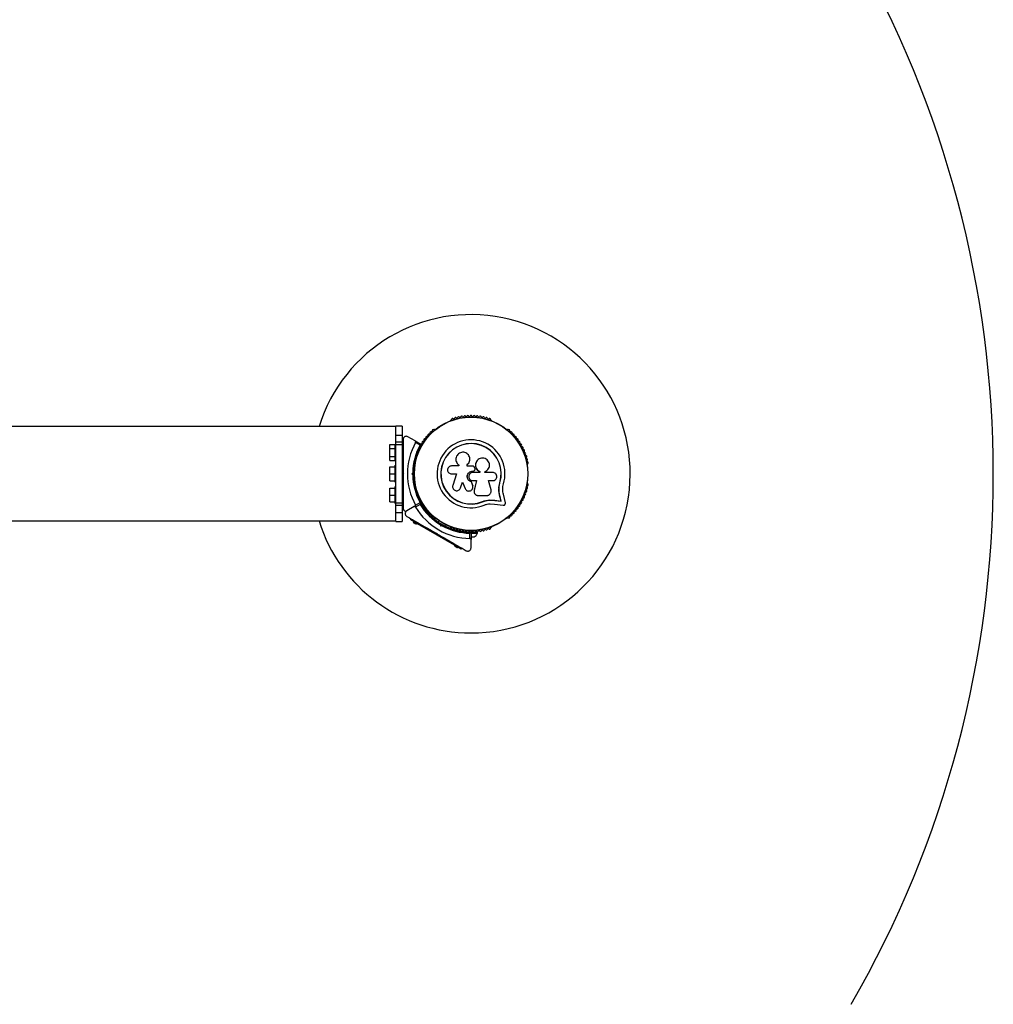
# Model space of a CAD drawing. Units: millimetres. Extents: x 0 to 7108, y 0 to 6424.
# Drawn here: x 6191 to 7108, y 2712 to 3640 of the extents above; entities that cross this region are included whole.
import ezdxf

# ---------------------------------------------------------------- set-up
doc = ezdxf.new("R2010")
doc.units = ezdxf.units.MM

msp = doc.modelspace()

# ---------------------------------------------------------------- linework, layer by layer
at = {"color": 7, "linetype": 'Continuous', "lineweight": 25, "ltscale": 30}
for p, q in [((6597.33, 3262.6), (6596.92, 3262.36)), ((6635.47, 3262.36), (6635.06, 3262.6)), ((6545.23, 3256.45), (3645.18, 3256.45)), ((6551.2, 3257), (6545.2, 3257)), ((6545.2, 3248.56), (6545.2, 3257)), ((6545.2, 3247.5), (6545.2, 3248.91)), ((6545.2, 3248.56), (6551.2, 3248.56)), ((6545.2, 3242), (6545.2, 3248.56)), ((6551.2, 3257), (6551.2, 3248.56)), ((6551.2, 3248.56), (6551.2, 3242)), ((6582.22, 3253.88), (6581.81, 3253.64)), ((6650.59, 3253.64), (6650.17, 3253.88)), ((6539.6, 3239.51), (6544.6, 3239.51)), ((6539.6, 3235.79), (6539.6, 3239.51)), ((6545.2, 3240), (6544.6, 3240)), ((6544.6, 3224), (6544.6, 3240)), ((6545.2, 3242), (6551.2, 3242)), ((6545.2, 3239.42), (6545.2, 3242)), ((6551.2, 3239.42), (6545.2, 3239.42)), ((6545.2, 3184.58), (6545.2, 3239.42)), ((6551.2, 3242), (6551.2, 3239.42)), ((6551.2, 3239.42), (6551.2, 3184.58)), ((6563.58, 3242.96), (6556.7, 3246.93)), ((6563.58, 3242.96), (6568.94, 3239.86)), ((6568.21, 3239.13), (6563.95, 3241.59)), ((6539.6, 3235.79), (6544.6, 3235.79)), ((6539.6, 3228.29), (6539.6, 3235.79)), ((6552.2, 3236), (6551.2, 3236)), ((6566.23, 3232.68), (6566.02, 3232.14)), ((6567.43, 3235.42), (6567.16, 3234.84)), ((6568.79, 3238.1), (6568.45, 3237.47)), ((6539.6, 3228.29), (6544.6, 3228.29)), ((6539.6, 3224.49), (6539.6, 3228.29)), ((6539.6, 3224.49), (6544.6, 3224.49)), ((6544.6, 3224), (6545.2, 3224)), ((6551.2, 3228), (6552.2, 3228)), ((6562.94, 3220.96), (6562.94, 3220.49)), ((6563.54, 3224.09), (6563.47, 3223.77)), ((6564.28, 3227), (6564.17, 3226.6)), ((6604.61, 3220.37), (6604.66, 3220.33)), ((6604.68, 3220.35), (6604.83, 3220.22)), ((6604.77, 3220.26), (6604.77, 3219.44)), ((6612.57, 3219.22), (6612.57, 3220.54)), ((6612.59, 3220.5), (6612.57, 3220.54)), ((6612.59, 3219.18), (6612.59, 3220.5)), ((6615.06, 3226.18), (6615.06, 3226.25)), ((6620.95, 3222.83), (6620.93, 3222.78)), ((6669.45, 3220.49), (6669.45, 3220.96)), ((6539.6, 3212), (6539.6, 3218.5)), ((6539.6, 3218.5), (6544.6, 3218.5)), ((6539.6, 3205.5), (6539.6, 3212)), ((6539.6, 3212), (6544.6, 3212)), ((6545.2, 3220), (6544.6, 3220)), ((6544.6, 3204), (6544.6, 3220)), ((6552.2, 3216), (6551.2, 3216)), ((6552.2, 3212.5), (6552.7, 3212)), ((6552.7, 3212), (6552.2, 3211.5)), ((6560.29, 3212), (6561.21, 3212.92)), ((6560.29, 3212), (6561.7, 3212)), ((6561.21, 3211.08), (6560.29, 3212)), ((6562.2, 3212.5), (6561.7, 3212)), ((6561.7, 3212), (6562.2, 3211.5)), ((6562.71, 3216), (6562.34, 3216)), ((6604.77, 3219.44), (6597.87, 3219.44)), ((6597.87, 3211.87), (6602.37, 3211.87)), ((6602.37, 3211.87), (6599.01, 3200.97)), ((6617.84, 3219.22), (6612.57, 3219.22)), ((6617.89, 3214.58), (6617.89, 3214.59)), ((6617.89, 3214.59), (6618.22, 3214.59)), ((6617.89, 3214.58), (6618.21, 3214.58)), ((6624.5, 3213.2), (6617.89, 3213.2)), ((6618.21, 3214.58), (6618.22, 3214.59)), ((6619.44, 3215.07), (6619.45, 3215.08)), ((6619.87, 3217.1), (6619.55, 3217.95)), ((6624.46, 3214.1), (6624.5, 3214.11)), ((6624.46, 3214.1), (6624.46, 3213.2)), ((6624.5, 3214.11), (6624.5, 3213.2)), ((6629.27, 3213.2), (6629.27, 3214.01)), ((6636.69, 3213.2), (6629.27, 3213.2)), ((6539.6, 3205.5), (6544.6, 3205.5)), ((6544.6, 3204), (6545.2, 3204)), ((6551.2, 3208), (6552.2, 3208)), ((6562.34, 3208), (6562.71, 3208)), ((6562.94, 3203.51), (6562.94, 3203.04)), ((6606.34, 3198.72), (6608.02, 3204.2)), ((6606.38, 3198.78), (6608.06, 3204.23)), ((6608.02, 3204.2), (6610.67, 3198.07)), ((6616.64, 3204.34), (6616.64, 3204.3)), ((6617.81, 3200.87), (6616.64, 3204.34)), ((6617.82, 3200.81), (6616.64, 3204.3)), ((6617.89, 3205.54), (6621.44, 3205.54)), ((6621.42, 3205.57), (6619.15, 3196.43)), ((6621.44, 3205.54), (6619.16, 3196.35)), ((6632.55, 3205.54), (6636.69, 3205.54)), ((6635.03, 3196.75), (6632.55, 3205.54)), ((6642.52, 3199.21), (6643.34, 3203.61)), ((6642.89, 3200.96), (6643.34, 3203.61)), ((6643.34, 3203.61), (6643.46, 3203.57)), ((6669.45, 3203.04), (6669.45, 3203.51)), ((6539.6, 3198.5), (6544.6, 3198.5)), ((6539.6, 3192), (6539.6, 3198.5)), ((6545.2, 3200), (6544.6, 3200)), ((6544.6, 3184), (6544.6, 3200)), ((6552.2, 3196), (6551.2, 3196)), ((6563.47, 3200.23), (6563.54, 3199.91)), ((6564.17, 3197.4), (6564.28, 3197)), ((6605.73, 3197.52), (6605.78, 3197.59)), ((6605.75, 3197.6), (6606.38, 3198.78)), ((6606.38, 3198.78), (6606.34, 3198.72)), ((6617.81, 3200.87), (6617.82, 3200.81)), ((6617.9, 3200.2), (6617.81, 3200.87)), ((6617.97, 3200.16), (6617.97, 3200.21)), ((6619.1, 3194.82), (6619.11, 3194.74)), ((6619.15, 3196.43), (6619.12, 3196.02)), ((6619.15, 3196.43), (6619.16, 3196.35)), ((6642.48, 3198.59), (6642.52, 3199.21)), ((6648.56, 3184.6), (6646.66, 3192.68)), ((6539.6, 3192), (6544.6, 3192)), ((6539.6, 3185.5), (6539.6, 3192)), ((6539.6, 3185.5), (6544.6, 3185.5)), ((6544.6, 3184), (6545.2, 3184)), ((6545.2, 3184.58), (6551.2, 3184.58)), ((6545.2, 3182), (6545.2, 3184.58)), ((6551.2, 3188), (6552.2, 3188)), ((6551.2, 3184.58), (6551.2, 3182)), ((6563.95, 3182.41), (6568.21, 3184.87)), ((6568.21, 3183.14), (6563.95, 3180.68)), ((6566.02, 3191.86), (6566.23, 3191.32)), ((6567.16, 3189.16), (6567.43, 3188.58)), ((6568.45, 3186.53), (6568.79, 3185.9)), ((6568.94, 3184.14), (6568.82, 3184.07)), ((6622.88, 3191.6), (6631.13, 3191.6)), ((6627.08, 3185.76), (6630.48, 3186.84)), ((6627.08, 3185.76), (6627.13, 3185.64)), ((6630.48, 3186.84), (6634, 3187.33)), ((6634, 3187.33), (6638.68, 3187.09)), ((6634, 3187.33), (6634.08, 3187.22)), ((6634.08, 3187.22), (6638.78, 3186.98)), ((6634.23, 3183.75), (6638.32, 3183.54)), ((6638.32, 3183.54), (6646.57, 3182.41)), ((6638.68, 3187.09), (6644.49, 3186.3)), ((6638.68, 3187.09), (6638.78, 3186.98)), ((6638.78, 3186.98), (6644.62, 3186.18)), ((6644.49, 3186.3), (6643.17, 3191.93)), ((6643.17, 3191.93), (6643.29, 3191.84)), ((6644.62, 3186.18), (6643.29, 3191.84)), ((6644.49, 3186.3), (6644.62, 3186.18)), ((6551.2, 3182), (6545.2, 3182)), ((6545.2, 3175.44), (6545.2, 3182)), ((6545.2, 3175.09), (6545.2, 3176.52)), ((6545.2, 3175.44), (6551.2, 3175.44)), ((6545.2, 3167), (6545.2, 3175.44)), ((6551.2, 3182), (6551.2, 3175.44)), ((6551.2, 3175.44), (6551.2, 3167)), ((6562.58, 3181.04), (6555.7, 3177.07)), ((6562.58, 3181.04), (6563.33, 3181.48)), ((3645.17, 3167.55), (6545.22, 3167.55)), ((6545.2, 3167), (6551.2, 3167)), ((6559.38, 3168.59), (6559.88, 3169.46)), ((6563.71, 3166.09), (6559.38, 3168.59)), ((6561.98, 3167.09), (6561.73, 3166.66)), ((6565.19, 3164.66), (6561.73, 3166.66)), ((6562.38, 3166.28), (6562.13, 3165.85)), ((6564.29, 3164.6), (6562.13, 3165.85)), ((6563.71, 3166.09), (6564.21, 3166.96)), ((6602.68, 3143.59), (6563.71, 3166.09)), ((6564.29, 3164.6), (6564.54, 3165.03)), ((6565.19, 3164.66), (6565.44, 3165.09)), ((6581.81, 3170.36), (6582.22, 3170.12)), ((6585.99, 3167.68), (6585.31, 3166.49)), ((6588.27, 3164.62), (6588.45, 3163.94)), ((6650.17, 3170.12), (6650.59, 3170.36)), ((6583.26, 3155.96), (6583.95, 3156.14)), ((6583.98, 3155.55), (6583.42, 3155.87)), ((6583.95, 3156.14), (6584.13, 3155.46)), ((6587.74, 3162.71), (6587.41, 3163.97)), ((6587.74, 3162.71), (6588.45, 3163.94)), ((6589, 3163.05), (6587.74, 3162.71)), ((6588.45, 3163.94), (6589.13, 3164.12)), ((6592.23, 3162.49), (6592.92, 3163.68)), ((6596.92, 3161.64), (6597.33, 3161.4)), ((6613.26, 3157.08), (6615.83, 3157.08)), ((6614.2, 3157.72), (6614.2, 3157.08)), ((6615.2, 3151.1), (6615.2, 3156.01)), ((6616.2, 3156.7), (6616.2, 3150.09)), ((6616.2, 3156.08), (6622.2, 3156.08)), ((6616.57, 3157.08), (6622.2, 3157.08)), ((6618.2, 3157.08), (6618.2, 3157.72)), ((6622.2, 3156.08), (6622.2, 3157.08)), ((6635.06, 3161.4), (6635.47, 3161.64)), ((6616.2, 3152.58), (6619.2, 3152.58)), ((6616.2, 3142.14), (6616.2, 3150.09)), ((6600.95, 3144.59), (6600.7, 3144.16)), ((6604.17, 3142.16), (6600.7, 3144.16)), ((6601.35, 3143.78), (6601.1, 3143.35)), ((6603.27, 3142.1), (6601.1, 3143.35)), ((6602.68, 3143.59), (6603.18, 3144.46)), ((6607.01, 3141.09), (6602.68, 3143.59)), ((6603.27, 3142.1), (6603.52, 3142.53)), ((6604.17, 3142.16), (6604.42, 3142.59)), ((6607.01, 3141.09), (6607.51, 3141.96))]:
    msp.add_line(p, q, dxfattribs=at)
at = {"color": 7, "linetype": 'Continuous', "lineweight": 25, "ltscale": 30, "flags": 128}
for points in [[(6565.18, 3229.87), (6565.12, 3229.68), (6565.02, 3229.4)], [(6565.02, 3194.6), (6565.12, 3194.32), (6565.18, 3194.13)]]:
    msp.add_lwpolyline(points, dxfattribs=at)
at = {"color": 7, "linetype": 'Continuous', "lineweight": 25, "ltscale": 900}
for radius in [53.64, 53.38]:
    msp.add_circle((6616.2, 3212), radius, dxfattribs=at)
for centre, radius, start, end in [((6108.4, 3212), 1000, 330, 30), ((6616.2, 3212), 150, 270, 162.76249), ((6610.31, 3265.68), 1, 27.57882, 164.93646), ((6613.26, 3265.92), 1, 24.43975, 161.79739), ((6616.22, 3266), 1, 91.107, 158.65832), ((6616.18, 3266), 1, 21.34168, 88.89299), ((6619.14, 3265.92), 1, 18.20261, 155.56025), ((6622.08, 3265.68), 1, 15.06354, 152.42118), ((6597.17, 3261.93), 0.5, 120, 177.13932), ((6597.18, 3263.19), 0.606, 284.92426, 357.4969), ((6598.78, 3263.12), 1, 40.13509, 177.4969), ((6600.01, 3264.15), 0.606, 220.13509, 354.35366), ((6601.61, 3263.99), 1, 36.99592, 174.35366), ((6602.89, 3264.96), 0.606, 216.99592, 351.21469), ((6604.48, 3264.71), 1, 33.85695, 171.21469), ((6605.81, 3265.61), 0.606, 213.85695, 348.07553), ((6607.38, 3265.28), 1, 30.71788, 168.07553), ((6608.76, 3266.1), 0.606, 210.71788, 344.93646), ((6611.73, 3266.42), 0.606, 207.57882, 341.79739), ((6614.72, 3266.59), 0.606, 204.43975, 338.65832), ((6617.67, 3266.59), 0.606, 201.34168, 335.56025), ((6620.66, 3266.42), 0.606, 198.20261, 332.42118), ((6623.63, 3266.1), 0.606, 195.06354, 329.28212), ((6625.01, 3265.28), 1, 11.92447, 149.28212), ((6626.59, 3265.61), 0.606, 191.92447, 326.14305), ((6627.92, 3264.71), 1, 8.78541, 146.14305), ((6629.51, 3264.96), 0.606, 188.78541, 323.00398), ((6630.79, 3263.99), 1, 5.64634, 143.00398), ((6632.39, 3264.15), 0.606, 185.64634, 319.86491), ((6633.61, 3263.12), 1, 2.50727, 139.86491), ((6635.22, 3263.19), 0.606, 182.50727, 255.0401), ((6635.22, 3261.93), 0.5, 2.86068, 60), ((6574.97, 3247.8), 0.606, 251.92447, 26.14305), ((6576.41, 3248.51), 1, 68.78541, 206.14305), ((6576.99, 3250), 0.606, 248.78541, 23.00398), ((6578.47, 3250.63), 1, 65.64634, 203.00398), ((6579.13, 3252.09), 0.606, 245.64634, 19.86491), ((6580.64, 3252.64), 1, 62.50727, 199.86491), ((6581.38, 3254.06), 0.606, 242.50727, 315.04009), ((6582.47, 3253.44), 0.5, 62.86068, 120), ((6649.92, 3253.44), 0.5, 60, 117.13932), ((6651.02, 3254.06), 0.606, 224.92426, 297.4969), ((6651.76, 3252.64), 1, 340.13509, 117.4969), ((6653.27, 3252.09), 0.606, 160.13509, 294.35366), ((6653.93, 3250.63), 1, 336.99592, 114.35366), ((6655.41, 3250), 0.606, 156.99592, 291.21469), ((6655.99, 3248.51), 1, 333.85695, 111.21469), ((6657.43, 3247.8), 0.606, 153.85695, 288.07553), ((6617.2, 3212), 60.91, 150.94068, 209.05932), ((6617.2, 3212), 56, 151.02319, 179.05919), ((6569.44, 3239.02), 1, 151.107, 218.65832), ((6569.42, 3238.98), 1, 81.34168, 148.89299), ((6569.66, 3240.57), 0.606, 261.34168, 35.56025), ((6570.97, 3241.5), 1, 78.20261, 215.56025), ((6571.3, 3243.08), 0.606, 258.20261, 32.42118), ((6572.65, 3243.94), 1, 75.06354, 212.42118), ((6573.07, 3245.49), 0.606, 255.06354, 29.28212), ((6574.47, 3246.27), 1, 71.92447, 209.28212), ((6616.2, 3212), 32.01, 342.87045, 292.51505), ((6616.2, 3212), 28.54, 342.82473, 292.51505), ((6616.2, 3212), 28.41, 342.82473, 292.51505), ((6657.93, 3246.27), 1, 330.71788, 108.07553), ((6659.33, 3245.49), 0.606, 150.71788, 284.93646), ((6659.74, 3243.94), 1, 327.57882, 104.93646), ((6661.1, 3243.08), 0.606, 147.57882, 281.79739), ((6661.43, 3241.5), 1, 324.43975, 101.79739), ((6662.73, 3240.57), 0.606, 144.43975, 278.65832), ((6662.97, 3238.98), 1, 31.10701, 98.65832), ((6662.95, 3239.02), 1, 321.34168, 28.89299), ((6564.58, 3229.81), 0.606, 273.85695, 48.07553), ((6565.65, 3231), 1, 90.71788, 228.07553), ((6565.63, 3232.61), 0.606, 270.71788, 44.93645), ((6566.77, 3233.74), 1, 87.57882, 224.93645), ((6566.83, 3235.35), 0.606, 267.57882, 41.79739), ((6568.03, 3236.42), 1, 84.43975, 221.79739), ((6568.19, 3238.01), 0.606, 264.43975, 38.65832), ((6664.21, 3238.01), 0.606, 141.34168, 275.56025), ((6664.36, 3236.42), 1, 318.20261, 95.56025), ((6665.56, 3235.35), 0.606, 138.20261, 272.42119), ((6665.63, 3233.74), 1, 315.06354, 92.42119), ((6666.77, 3232.61), 0.606, 135.06354, 269.28212), ((6666.75, 3231), 1, 311.92447, 89.28212), ((6667.82, 3229.81), 0.606, 131.92447, 266.14305), ((6617.2, 3212), 55, 170.42247, 179.47911), ((6563.22, 3222.48), 1, 100.13509, 237.4969), ((6562.36, 3221.12), 0.606, 344.92426, 57.4969), ((6563.88, 3225.36), 1, 96.99592, 234.35366), ((6563.44, 3220.49), 0.5, 180, 237.13933), ((6562.94, 3224.06), 0.606, 280.13509, 54.35366), ((6564.69, 3228.21), 1, 93.85695, 231.21469), ((6563.68, 3226.95), 0.606, 276.99592, 51.21469), ((6667.71, 3228.21), 1, 308.78541, 86.14305), ((6668.72, 3226.95), 0.606, 128.78541, 263.00398), ((6668.52, 3225.36), 1, 305.64634, 83.00398), ((6669.46, 3224.06), 0.606, 125.64634, 259.86491), ((6668.95, 3220.49), 0.5, 302.86067, 0), ((6669.17, 3222.48), 1, 302.50727, 79.86491), ((6670.04, 3221.12), 0.606, 122.50727, 195.04006), ((6617.2, 3212), 56, 180.9408, 208.97681), ((6617.2, 3212), 55, 180.52086, 189.57707), ((6563.22, 3201.52), 1, 122.50727, 259.86491), ((6562.36, 3202.88), 0.606, 302.50727, 15.04009), ((6563.44, 3203.51), 0.5, 122.86067, 180), ((6668.95, 3203.51), 0.5, 0, 57.13933), ((6669.17, 3201.52), 1, 280.13509, 57.4969), ((6670.04, 3202.88), 0.606, 164.92426, 237.4969), ((6563.88, 3198.64), 1, 125.64634, 263.00398), ((6562.94, 3199.94), 0.606, 305.64634, 79.86491), ((6564.69, 3195.79), 1, 128.78541, 266.14305), ((6563.68, 3197.05), 0.606, 308.78541, 83.00398), ((6564.58, 3194.19), 0.606, 311.92447, 86.14305), ((6565.65, 3193), 1, 131.92447, 269.28211), ((6666.75, 3193), 1, 270.71788, 48.07553), ((6667.82, 3194.19), 0.606, 93.85695, 228.07553), ((6667.71, 3195.79), 1, 273.85695, 51.21469), ((6668.72, 3197.05), 0.606, 96.99592, 231.21469), ((6668.52, 3198.64), 1, 276.99592, 54.35366), ((6669.46, 3199.94), 0.606, 100.13509, 234.35366), ((6565.63, 3191.39), 0.606, 315.06354, 89.28211), ((6566.77, 3190.26), 1, 135.06354, 272.42119), ((6566.83, 3188.65), 0.606, 318.20261, 92.42119), ((6568.03, 3187.58), 1, 138.20261, 275.56025), ((6568.19, 3185.99), 0.606, 321.34168, 95.56025), ((6616.2, 3212), 56, 211.02319, 239.05919), ((6569.44, 3184.98), 1, 141.34168, 208.89299), ((6569.42, 3185.02), 1, 211.107, 278.65832), ((6616.2, 3212), 55, 210.52088, 239.47911), ((6569.66, 3183.43), 0.606, 324.43975, 98.65832), ((6570.97, 3182.5), 1, 144.43975, 281.79739), ((6661.43, 3182.5), 1, 258.20261, 35.56025), ((6662.73, 3183.43), 0.606, 81.34168, 215.56025), ((6662.97, 3185.02), 1, 261.34168, 328.89299), ((6664.21, 3185.99), 0.606, 84.43975, 218.65832), ((6662.95, 3184.98), 1, 331.10701, 38.65832), ((6664.36, 3187.58), 1, 264.43975, 41.79739), ((6665.56, 3188.65), 0.606, 87.57882, 221.79739), ((6665.63, 3190.26), 1, 267.57882, 44.93646), ((6666.77, 3191.39), 0.606, 90.71788, 224.93646), ((6616.2, 3212), 60.91, 210.94068, 269.05932), ((6571.3, 3180.92), 0.606, 327.57882, 101.79739), ((6572.65, 3180.06), 1, 147.57882, 284.93646), ((6573.07, 3178.51), 0.606, 330.71788, 104.93646), ((6574.47, 3177.73), 1, 150.71788, 288.07553), ((6574.97, 3176.2), 0.606, 333.85695, 108.07553), ((6576.41, 3175.49), 1, 153.85695, 291.21469), ((6576.99, 3174), 0.606, 336.99592, 111.21469), ((6655.41, 3174), 0.606, 68.78541, 203.00398), ((6655.99, 3175.49), 1, 248.78541, 26.14305), ((6657.43, 3176.2), 0.606, 71.92447, 206.14305), ((6657.93, 3177.73), 1, 251.92447, 29.28212), ((6659.33, 3178.51), 0.606, 75.06354, 209.28212), ((6659.74, 3180.06), 1, 255.06354, 32.42118), ((6661.1, 3180.92), 0.606, 78.20261, 212.42118), ((6616.2, 3212), 150, 197.23751, 270), ((6578.47, 3173.37), 1, 156.99592, 294.35366), ((6579.13, 3171.91), 0.606, 340.13509, 114.35366), ((6580.64, 3171.36), 1, 160.13509, 297.4969), ((6581.38, 3169.94), 0.606, 44.92426, 117.4969), ((6582.47, 3170.56), 0.5, 240, 297.13933), ((6649.92, 3170.56), 0.5, 242.86067, 300), ((6651.02, 3169.94), 0.606, 62.50727, 135.04008), ((6651.76, 3171.36), 1, 242.50727, 19.86491), ((6653.27, 3171.91), 0.606, 65.64634, 199.86491), ((6653.93, 3173.37), 1, 245.64634, 23.00398), ((6616.2, 3212), 56, 240.9408, 268.97681), ((6616.2, 3212), 55, 240.52086, 269.68917), ((6597.17, 3162.07), 0.5, 182.86067, 240), ((6597.18, 3160.81), 0.606, 2.50727, 75.04008), ((6598.78, 3160.88), 1, 182.50727, 319.86491), ((6600.01, 3159.85), 0.606, 5.64634, 139.86491), ((6601.61, 3160.01), 1, 185.64634, 323.00398), ((6602.89, 3159.04), 0.606, 8.78541, 143.00398), ((6604.48, 3159.29), 1, 188.78541, 326.14305), ((6605.81, 3158.39), 0.606, 11.92447, 146.14305), ((6607.38, 3158.72), 1, 191.92447, 329.28212), ((6608.76, 3157.9), 0.606, 15.06354, 149.28212), ((6610.31, 3158.32), 1, 195.06354, 332.42118), ((6611.73, 3157.58), 0.606, 18.20261, 152.42118), ((6613.26, 3158.08), 1, 198.20261, 335.56025), ((6614.72, 3157.41), 0.606, 21.34168, 155.56025), ((6616.22, 3158), 1, 201.34168, 268.89299), ((6615.9, 3156.7), 0.3, 0, 89.68917), ((6616.18, 3158), 1, 271.10701, 338.65832), ((6617.67, 3157.41), 0.606, 24.43975, 158.65832), ((6619.14, 3158.08), 1, 204.43975, 341.79739), ((6617.33, 3157.22), 5, 291.94852, 346.84889), ((6620.66, 3157.58), 0.606, 27.57882, 161.79739), ((6622.08, 3158.32), 1, 207.57882, 344.93646), ((6623.63, 3157.9), 0.606, 30.71788, 164.93646), ((6625.01, 3158.72), 1, 210.71788, 348.07553), ((6626.59, 3158.39), 0.606, 33.85695, 168.07553), ((6627.92, 3159.29), 1, 213.85695, 351.21469), ((6629.51, 3159.04), 0.606, 36.99592, 171.21469), ((6630.79, 3160.01), 1, 216.99592, 354.35366), ((6632.39, 3159.85), 0.606, 40.13509, 174.35366), ((6633.61, 3160.88), 1, 220.13509, 357.4969), ((6635.22, 3160.81), 0.606, 104.92426, 177.4969), ((6635.22, 3162.07), 0.5, 300, 357.13933)]:
    msp.add_arc(centre, radius, start, end, dxfattribs=at)
at = {"color": 7, "linetype": 'Continuous', "lineweight": 25, "ltscale": 30}
for points, knots in [([(6556.7, 3246.93), (6556.27, 3247.11), (6555.53, 3247.42), (6554.37, 3247.27), (6553.52, 3246.87), (6552.87, 3246.28), (6552.44, 3245.59), (6552.23, 3244.91), (6552.21, 3244.51), (6552.2, 3244.33)], [0, 0, 0, 0, 0.266029, 0.455493, 0.596627, 0.709373, 0.822699, 0.923438, 1, 1, 1, 1]), ([(6552.2, 3244.33), (6552.2, 3242.32), (6552.2, 3238.29), (6552.2, 3231.03), (6552.2, 3224.06), (6552.2, 3217.5), (6552.2, 3214.17), (6552.2, 3212.5)], [0, 0, 0, 0, 0.199035, 0.398898, 0.696528, 0.848269, 1, 1, 1, 1]), ([(6563.95, 3241.59), (6563.99, 3241.66), (6564.05, 3241.8), (6564.09, 3242.07), (6564.06, 3242.39), (6563.89, 3242.72), (6563.69, 3242.88), (6563.58, 3242.96)], [0, 0, 0, 0, 0.122656, 0.251552, 0.440222, 0.700417, 1, 1, 1, 1]), ([(6612.57, 3220.54), (6613.08, 3221.02), (6614.09, 3221.98), (6614.94, 3223.92), (6615.18, 3225.99), (6614.77, 3228.04), (6613.76, 3229.86), (6612.23, 3231.28), (6610.33, 3232.17), (6608.25, 3232.43), (6606.18, 3232.02), (6604.33, 3231), (6602.9, 3229.45), (6602.02, 3227.54), (6601.77, 3225.46), (6602.18, 3223.42), (6603.18, 3221.57), (6604.24, 3220.69), (6604.77, 3220.26)], [0, 0, 0, 0, 0.062507, 0.125014, 0.187512, 0.249992, 0.312476, 0.374972, 0.437478, 0.499993, 0.562513, 0.625039, 0.687572, 0.75011, 0.81265, 0.875184, 0.937696, 1, 1, 1, 1]), ([(6612.59, 3220.5), (6613.1, 3220.98), (6614.11, 3221.94), (6614.91, 3223.87), (6615.21, 3225.35), (6615.05, 3226.1), (6615.03, 3226.18)], [0, 0, 0, 0, 0.321167, 0.64125, 0.961225, 1, 1, 1, 1]), ([(6629.27, 3214.01), (6629.96, 3214.34), (6631.33, 3215.01), (6632.81, 3216.81), (6633.63, 3218.97), (6633.66, 3221.3), (6632.89, 3223.49), (6631.42, 3225.3), (6629.43, 3226.5), (6627.15, 3226.95), (6624.86, 3226.59), (6622.83, 3225.49), (6621.29, 3223.76), (6620.43, 3221.61), (6620.34, 3219.29), (6621.06, 3217.08), (6622.47, 3215.2), (6623.82, 3214.47), (6624.5, 3214.11)], [0, 0, 0, 0, 0.0625, 0.124999, 0.187492, 0.249982, 0.312474, 0.374969, 0.437469, 0.49997, 0.562471, 0.624968, 0.687459, 0.749944, 0.812423, 0.874901, 0.937381, 1, 1, 1, 1]), ([(6620.96, 3222.77), (6620.92, 3222.7), (6620.49, 3222.01), (6620.31, 3220.38), (6620.56, 3218.17), (6621.6, 3216.17), (6623, 3214.81), (6624.06, 3214.29), (6624.46, 3214.1)], [0, 0, 0, 0, 0.021646, 0.236352, 0.449475, 0.660985, 0.871421, 1, 1, 1, 1]), ([(6552.2, 3211.5), (6552.2, 3209.6), (6552.2, 3205.79), (6552.2, 3200.08), (6552.2, 3194.41), (6552.2, 3187.52), (6552.2, 3182.69), (6552.2, 3179.67)], [0, 0, 0, 0, 0.173131, 0.346282, 0.524078, 0.701912, 1, 1, 1, 1]), ([(6562.2, 3212.5), (6562.19, 3212.5), (6562.17, 3212.51), (6562.02, 3212.58), (6561.79, 3212.67), (6561.51, 3212.79), (6561.3, 3212.88), (6561.21, 3212.92), (6561.21, 3212.92)], [0, 0, 0, 0, 0.195087, 0.389951, 0.590936, 0.806149, 0.995339, 1, 1, 1, 1]), ([(6561.21, 3211.08), (6561.21, 3211.08), (6561.3, 3211.12), (6561.51, 3211.21), (6561.79, 3211.33), (6562.02, 3211.42), (6562.17, 3211.49), (6562.19, 3211.5), (6562.2, 3211.5)], [0, 0, 0, 0, 0.004661, 0.193855, 0.409067, 0.610051, 0.804914, 1, 1, 1, 1]), ([(6597.87, 3219.44), (6597.38, 3219.39), (6596.4, 3219.28), (6595.13, 3218.41), (6594.42, 3217.36), (6594.13, 3216.4), (6594.04, 3215.4), (6594.29, 3214.15), (6595.14, 3212.9), (6596.4, 3212.04), (6597.38, 3211.92), (6597.87, 3211.87)], [0, 0, 0, 0, 0.124984, 0.249833, 0.374605, 0.43737, 0.500009, 0.624874, 0.749893, 0.874892, 1, 1, 1, 1]), ([(6616.64, 3204.3), (6616.04, 3204.52), (6614.85, 3204.95), (6613.5, 3206.35), (6612.71, 3208.09), (6612.59, 3210.01), (6613.17, 3211.85), (6614.35, 3213.36), (6616, 3214.39), (6617.26, 3214.53), (6617.89, 3214.59)], [0, 0, 0, 0, 0.125011, 0.2499923, 0.3749482, 0.4998838, 0.6248044, 0.7497155, 0.8746227, 1, 1, 1, 1]), ([(6616.64, 3204.34), (6616.04, 3204.55), (6614.86, 3204.98), (6613.51, 3206.38), (6612.73, 3208.11), (6612.61, 3210.02), (6613.18, 3211.85), (6614.36, 3213.35), (6616, 3214.38), (6617.26, 3214.51), (6617.89, 3214.58)], [0, 0, 0, 0, 0.125011, 0.249992, 0.374948, 0.499884, 0.624804, 0.749716, 0.874623, 1, 1, 1, 1]), ([(6617.89, 3213.2), (6617.39, 3213.15), (6616.39, 3213.03), (6615.11, 3212.15), (6614.25, 3210.88), (6613.95, 3209.37), (6614.25, 3207.86), (6615.11, 3206.6), (6616.38, 3205.71), (6617.39, 3205.6), (6617.89, 3205.54)], [0, 0, 0, 0, 0.125056, 0.25, 0.37489, 0.49978, 0.624723, 0.749775, 0.874836, 1, 1, 1, 1]), ([(6619.55, 3217.95), (6619.48, 3218.12), (6619.34, 3218.48), (6618.92, 3218.89), (6618.41, 3219.16), (6618.03, 3219.2), (6617.84, 3219.22)], [0, 0, 0, 0, 0.249692, 0.499422, 0.749191, 1, 1, 1, 1]), ([(6618.21, 3214.58), (6618.36, 3214.59), (6618.66, 3214.61), (6619.06, 3214.79), (6619.33, 3214.95), (6619.43, 3215.07), (6619.44, 3215.07)], [0, 0, 0, 0, 0.3262819, 0.6534029, 0.980415, 1, 1, 1, 1]), ([(6618.22, 3214.59), (6618.37, 3214.6), (6618.67, 3214.63), (6619.08, 3214.79), (6619.45, 3215.05), (6619.74, 3215.39), (6619.93, 3215.79), (6620.03, 3216.23), (6620.01, 3216.68), (6619.92, 3216.96), (6619.87, 3217.1)], [0, 0, 0, 0, 0.12481, 0.24994, 0.375029, 0.499749, 0.62467, 0.749823, 0.874854, 1, 1, 1, 1]), ([(6636.69, 3205.54), (6637.18, 3205.59), (6638.18, 3205.71), (6639.46, 3206.59), (6640.18, 3207.65), (6640.47, 3208.62), (6640.54, 3209.38), (6640.47, 3210.14), (6640.17, 3211.1), (6639.45, 3212.16), (6638.18, 3213.03), (6637.18, 3213.15), (6636.69, 3213.2)], [0, 0, 0, 0, 0.124906, 0.249679, 0.374366, 0.437065, 0.499683, 0.562551, 0.625087, 0.750029, 0.874962, 1, 1, 1, 1]), ([(6643.29, 3191.84), (6643.08, 3192.79), (6642.66, 3194.69), (6642.52, 3197.66), (6642.73, 3200.65), (6643.22, 3202.6), (6643.46, 3203.57)], [0, 0, 0, 0, 0.2497456, 0.4987285, 0.7495446, 1, 1, 1, 1]), ([(6646.66, 3192.68), (6646.48, 3193.48), (6646.12, 3195.08), (6646, 3197.58), (6646.17, 3200.11), (6646.58, 3201.75), (6646.79, 3202.57)], [0, 0, 0, 0, 0.24975, 0.498752, 0.749559, 1, 1, 1, 1]), ([(6599.01, 3200.97), (6598.92, 3200.47), (6598.73, 3199.48), (6599.13, 3198.24), (6599.69, 3197.4), (6600.4, 3196.68), (6601.54, 3196.07), (6603.07, 3195.92), (6604.53, 3196.38), (6605.74, 3197.33), (6606.14, 3198.26), (6606.34, 3198.72)], [0, 0, 0, 0, 0.125007, 0.249863, 0.312476, 0.375293, 0.500128, 0.625072, 0.750137, 0.875121, 1, 1, 1, 1]), ([(6610.67, 3198.07), (6610.91, 3197.64), (6611.4, 3196.79), (6612.67, 3195.97), (6614.13, 3195.66), (6615.6, 3195.93), (6616.87, 3196.72), (6617.74, 3197.93), (6618.13, 3199.38), (6617.92, 3200.34), (6617.82, 3200.81)], [0, 0, 0, 0, 0.1251138, 0.2501266, 0.3750873, 0.5000392, 0.6250183, 0.7500483, 0.8751416, 1, 1, 1, 1]), ([(6619.16, 3196.35), (6619.11, 3196.07), (6619.01, 3195.5), (6619.1, 3194.63), (6619.38, 3193.8), (6619.83, 3193.06), (6620.44, 3192.43), (6621.18, 3191.97), (6622, 3191.66), (6622.59, 3191.62), (6622.88, 3191.6)], [0, 0, 0, 0, 0.124809, 0.25002, 0.37483, 0.499656, 0.624858, 0.749597, 0.87444, 1, 1, 1, 1]), ([(6631.13, 3191.6), (6631.44, 3191.62), (6632.06, 3191.66), (6632.95, 3191.99), (6633.74, 3192.51), (6634.39, 3193.19), (6634.87, 3194.01), (6635.15, 3194.9), (6635.22, 3195.84), (6635.09, 3196.45), (6635.03, 3196.75)], [0, 0, 0, 0, 0.124777, 0.249911, 0.374805, 0.499447, 0.624555, 0.749628, 0.874282, 1, 1, 1, 1]), ([(6643.17, 3191.93), (6643.02, 3192.57), (6642.79, 3193.51), (6642.56, 3195.12), (6642.46, 3196.42), (6642.45, 3197.4), (6642.45, 3197.72)], [0, 0, 0, 0, 0.335943, 0.500757, 0.836726, 1, 1, 1, 1]), ([(6627.08, 3185.76), (6628.17, 3186.21), (6629.28, 3186.67), (6630.44, 3186.83), (6630.45, 3186.83)], [0, 0, 0, 0, 0.9910732, 1, 1, 1, 1]), ([(6627.13, 3185.64), (6628.26, 3186.05), (6630.52, 3186.87), (6632.89, 3187.1), (6634.08, 3187.22)], [0, 0, 0, 0, 0.5, 1, 1, 1, 1]), ([(6628.46, 3182.43), (6629.39, 3182.77), (6631.27, 3183.46), (6633.25, 3183.65), (6634.23, 3183.75)], [0, 0, 0, 0, 0.5, 1, 1, 1, 1]), ([(6646.57, 3182.41), (6646.71, 3182.4), (6646.99, 3182.39), (6647.41, 3182.49), (6647.81, 3182.68), (6648.15, 3182.97), (6648.41, 3183.34), (6648.57, 3183.75), (6648.62, 3184.18), (6648.58, 3184.46), (6648.56, 3184.6)], [0, 0, 0, 0, 0.124853, 0.249964, 0.374892, 0.499504, 0.624529, 0.749741, 0.874968, 1, 1, 1, 1]), ([(6552.2, 3179.67), (6552.21, 3179.42), (6552.25, 3178.92), (6552.55, 3178.18), (6553.01, 3177.57), (6553.65, 3177.05), (6554.46, 3176.69), (6555.03, 3176.71), (6555.32, 3176.71)], [0, 0, 0, 0, 0.148446, 0.297621, 0.436346, 0.577241, 0.785266, 1, 1, 1, 1]), ([(6555.7, 3177.07), (6555.33, 3176.79), (6554.69, 3176.3), (6554.24, 3175.23), (6554.16, 3174.28), (6554.34, 3173.43), (6554.73, 3172.71), (6555.21, 3172.19), (6555.55, 3171.97), (6555.7, 3171.87)], [0, 0, 0, 0, 0.266029, 0.455493, 0.596627, 0.709373, 0.822699, 0.923438, 1, 1, 1, 1]), ([(6563.95, 3180.68), (6563.91, 3180.75), (6563.82, 3180.88), (6563.61, 3181.05), (6563.31, 3181.17), (6562.94, 3181.2), (6562.7, 3181.1), (6562.58, 3181.04)], [0, 0, 0, 0, 0.122656, 0.251552, 0.440222, 0.700417, 1, 1, 1, 1]), ([(6564.02, 3181.59), (6564.05, 3181.68), (6564.1, 3181.85), (6564.07, 3182.13), (6564.01, 3182.31), (6563.96, 3182.4), (6563.95, 3182.41)], [0, 0, 0, 0, 0.3638403, 0.6820378, 0.9519565, 1, 1, 1, 1]), ([(6555.7, 3171.87), (6557.44, 3170.87), (6560.93, 3168.85), (6567.22, 3165.22), (6573.25, 3161.74), (6578.93, 3158.46), (6581.82, 3156.79), (6583.26, 3155.96)], [0, 0, 0, 0, 0.199035, 0.398898, 0.696528, 0.848269, 1, 1, 1, 1]), ([(6588.27, 3164.62), (6588.26, 3164.61), (6588.24, 3164.6), (6588.11, 3164.5), (6587.91, 3164.35), (6587.67, 3164.17), (6587.49, 3164.03), (6587.41, 3163.97), (6587.41, 3163.97)], [0, 0, 0, 0, 0.195087, 0.389951, 0.590936, 0.806149, 0.995339, 1, 1, 1, 1]), ([(6584.13, 3155.46), (6585.78, 3154.51), (6589.07, 3152.61), (6594.02, 3149.75), (6598.93, 3146.91), (6604.9, 3143.47), (6609.08, 3141.05), (6611.7, 3139.54)], [0, 0, 0, 0, 0.173131, 0.346282, 0.524078, 0.701912, 1, 1, 1, 1]), ([(6589, 3163.05), (6589, 3163.05), (6589.01, 3163.16), (6589.04, 3163.38), (6589.08, 3163.68), (6589.11, 3163.92), (6589.13, 3164.09), (6589.13, 3164.11), (6589.13, 3164.12)], [0, 0, 0, 0, 0.004661, 0.193855, 0.409067, 0.610051, 0.804914, 1, 1, 1, 1]), ([(6615.2, 3156.01), (6615.2, 3156.01), (6615.2, 3156.02), (6615.21, 3156.03), (6615.24, 3156.07), (6615.32, 3156.18), (6615.47, 3156.39), (6615.66, 3156.66), (6615.81, 3156.87), (6615.88, 3156.98), (6615.89, 3156.99), (6615.9, 3157)], [0, 0, 0, 0, 0.003655, 0.0123, 0.032171, 0.084733, 0.235826, 0.499664, 0.699176, 0.847069, 1, 1, 1, 1]), ([(6615.2, 3156.01), (6615.2, 3156.01), (6615.21, 3156.01), (6615.22, 3156.02), (6615.26, 3156.05), (6615.37, 3156.12), (6615.59, 3156.28), (6615.86, 3156.46), (6616.06, 3156.61), (6616.18, 3156.69), (6616.19, 3156.7), (6616.2, 3156.7)], [0, 0, 0, 0, 0.003653, 0.0124065, 0.0324247, 0.0852299, 0.2357903, 0.4996983, 0.6992538, 0.8471293, 1, 1, 1, 1]), ([(6616.2, 3150.09), (6616.19, 3150.18), (6616.17, 3150.4), (6616.02, 3150.7), (6615.77, 3150.93), (6615.51, 3151.06), (6615.31, 3151.09), (6615.21, 3151.1), (6615.2, 3151.1)], [0, 0, 0, 0, 0.207496, 0.490021, 0.690175, 0.845145, 0.976602, 1, 1, 1, 1]), ([(6611.7, 3139.54), (6611.92, 3139.43), (6612.37, 3139.21), (6613.16, 3139.11), (6613.92, 3139.2), (6614.69, 3139.49), (6615.47, 3140.09), (6616.08, 3141.02), (6616.16, 3141.76), (6616.2, 3142.14)], [0, 0, 0, 0, 0.1081993, 0.21693, 0.3180443, 0.4207399, 0.572365, 0.7800439, 1, 1, 1, 1])]:
    msp.add_open_spline(points, degree=3, knots=knots, dxfattribs=at)
at = {"color": 1, "linetype": 'Continuous', "lineweight": 25, "ltscale": 30}
for points, knots in [([(6568.49, 3239.26), (6568.44, 3239.24), (6568.36, 3239.2), (6568.28, 3239.16), (6568.23, 3239.14), (6568.22, 3239.13), (6568.21, 3239.13), (6568.21, 3239.13)], [0, 0, 0, 0, 0.532409, 0.822111, 0.931935, 0.979959, 1, 1, 1, 1]), ([(6568.46, 3239.15), (6568.42, 3239.15), (6568.36, 3239.14), (6568.28, 3239.14), (6568.24, 3239.13), (6568.22, 3239.13), (6568.21, 3239.13), (6568.21, 3239.13)], [0, 0, 0, 0, 0.41489, 0.77785, 0.915066, 0.974763, 1, 1, 1, 1]), ([(6568.21, 3184.87), (6568.21, 3184.87), (6568.22, 3184.87), (6568.23, 3184.86), (6568.28, 3184.84), (6568.36, 3184.8), (6568.44, 3184.76), (6568.49, 3184.74)], [0, 0, 0, 0, 0.020298, 0.068936, 0.180166, 0.473575, 1, 1, 1, 1]), ([(6568.21, 3184.87), (6568.21, 3184.87), (6568.22, 3184.87), (6568.24, 3184.87), (6568.28, 3184.86), (6568.36, 3184.86), (6568.42, 3184.85), (6568.45, 3184.85)], [0, 0, 0, 0, 0.025712, 0.086534, 0.226335, 0.596134, 1, 1, 1, 1]), ([(6568.65, 3184.11), (6568.65, 3184.11), (6568.63, 3184.06), (6568.54, 3183.86), (6568.4, 3183.57), (6568.29, 3183.32), (6568.24, 3183.21), (6568.22, 3183.16), (6568.21, 3183.15), (6568.21, 3183.14), (6568.21, 3183.14)], [0, 0, 0, 0, 0.018769, 0.298766, 0.669039, 0.881085, 0.954851, 0.982738, 0.994871, 1, 1, 1, 1]), ([(6568.28, 3184.04), (6568.28, 3184.01), (6568.27, 3183.88), (6568.25, 3183.61), (6568.22, 3183.34), (6568.21, 3183.21), (6568.21, 3183.17), (6568.21, 3183.15), (6568.21, 3183.14), (6568.21, 3183.14)], [0, 0, 0, 0, 0.124112, 0.586699, 0.850606, 0.943165, 0.978253, 0.993597, 1, 1, 1, 1])]:
    msp.add_open_spline(points, degree=3, knots=knots, dxfattribs=at)

doc.saveas('drawing.dxf')
